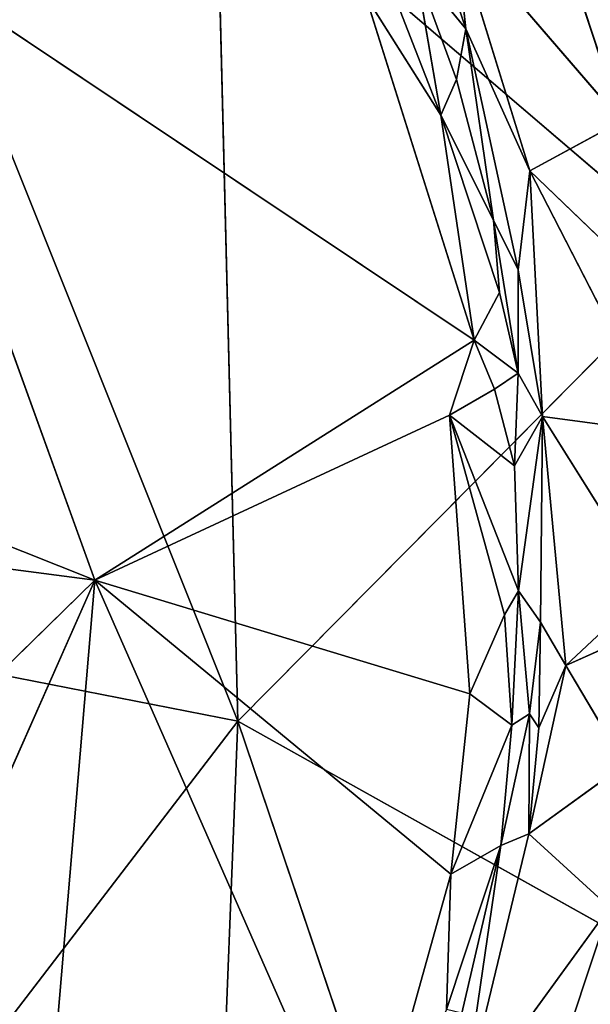
# Model space of a CAD drawing. Extents: x -317 to 317, y -313 to 324.
# Drawn here: x 90 to 127, y -28 to 35 of the extents above; entities that cross this region are included whole.
import ezdxf

# ---------------------------------------------------------------- set-up
doc = ezdxf.new("R2010")
doc.units = 0
doc.layers.get('0').update_dxf_attribs({"color": 13, "linetype": 'CONTINUOUS'})

# ---------------------------------------------------------------- blocks, each defined once
blk = doc.blocks.new('GROUP_3')
at = {"color": 9}
mesh = blk.add_polyface(dxfattribs=at)
corners = [(24.516, 0.412, 55.53), (175.403, 199.308, 55.092), (0.008, 25.17, 55.61), (130.426, 105.259, 55.218), (166.607, 140.854, 55.111), (199.642, 174.052, 55.014), (268.388, 105.388, 54.79), (233.228, 140.859, 54.904), (73.565, 349.338, 55.43), (48.373, 323.586, 55.505), (131.253, 292.528, 55.243), (167.901, 256.697, 55.124), (200.724, 223.987, 55.018), (225.936, 199.271, 54.936), (400.919, 27.891, 54.368), (373.907, 0.671, 54.448), (232.707, 256.537, 54.923), (350.428, 324.008, 54.569), (269.811, 292.433, 54.814), (324.164, 349.17, 54.654)]
mesh.append_faces([[corners[k] for k in face] for face in [(0, 1, 2), (1, 8, 9), (14, 6, 15), (18, 17, 19)]], dxfattribs={"vtx0": -1, "color": 9})
mesh.append_faces([[corners[k] for k in face] for face in [(6, 4, 3), (4, 6, 7), (8, 1, 10), (11, 1, 12), (13, 7, 14)]], dxfattribs={"vtx0": -1, "vtx1": -1, "color": 9})
mesh.append_faces([[corners[k] for k in face] for face in [(1, 3, 4), (10, 1, 11), (12, 1, 5), (12, 7, 13), (14, 7, 6), (16, 17, 18)]], dxfattribs={"vtx0": -1, "vtx1": -1, "vtx2": -1, "color": 9})
mesh.append_faces([[corners[k] for k in face] for face in [(1, 0, 3), (1, 4, 5), (12, 5, 7), (13, 16, 12), (16, 13, 17), (11, 18, 10), (18, 11, 16)]], dxfattribs={"vtx0": -1, "vtx2": -1, "color": 9})
mesh = blk.add_polyface(dxfattribs=at)
corners = [(269.934, 292.014, 0.891), (168.024, 256.275, 0.937), (131.377, 292.102, 0.574), (232.83, 256.118, 1.086), (226.058, 198.855, 1.516), (200.846, 223.569, 1.266), (350.551, 323.59, 0.83), (324.288, 348.749, 0.574), (73.692, 348.906), (175.525, 198.89, 1.401), (48.499, 323.155, 0.143), (199.764, 173.636, 1.653), (233.349, 140.447, 1.988), (401.036, 27.493, 3.25), (268.507, 104.98, 2.344), (374.024, 0.274, 3.4), (166.729, 140.439, 1.836), (130.548, 104.845, 2.03), (24.637, 0, 2.604), (0.13, 24.755, 2.356)]
mesh.append_faces([[corners[k] for k in face] for face in [(6, 0, 7), (8, 9, 10), (14, 13, 15), (9, 18, 19)]], dxfattribs={"vtx0": -1, "color": 9})
mesh.append_faces([[corners[k] for k in face] for face in [(0, 1, 2), (1, 0, 3), (3, 4, 5), (4, 3, 6), (11, 5, 12), (18, 9, 17), (16, 9, 11)]], dxfattribs={"vtx0": -1, "vtx1": -1, "color": 9})
mesh.append_faces([[corners[k] for k in face] for face in [(6, 3, 0), (9, 2, 1), (9, 5, 11), (12, 5, 4), (12, 13, 14), (17, 9, 16)]], dxfattribs={"vtx0": -1, "vtx1": -1, "vtx2": -1, "color": 9})
mesh.append_faces([[corners[k] for k in face] for face in [(9, 8, 2), (9, 1, 5), (12, 4, 13), (16, 14, 17), (14, 16, 12)]], dxfattribs={"vtx0": -1, "vtx2": -1, "color": 9})
mesh = blk.add_polyface(dxfattribs=at)
corners = [(350.551, 323.59, 0.83), (225.936, 199.271, 54.936), (226.058, 198.855, 1.516), (350.428, 324.008, 54.569)]
mesh.append_faces([[corners[k] for k in face] for face in [(0, 1, 2), (1, 0, 3)]], dxfattribs={"vtx0": -1, "color": 9})
mesh = blk.add_polyface(dxfattribs=at)
corners = [(225.936, 199.271, 54.936), (401.036, 27.493, 3.25), (226.058, 198.855, 1.516), (400.919, 27.891, 54.368)]
mesh.append_faces([[corners[k] for k in face] for face in [(0, 1, 2), (1, 0, 3)]], dxfattribs={"vtx0": -1, "color": 9})
blk = doc.blocks.new('WOODEN_BASE')
at = {"color": 9}
blk.add_blockref('GROUP_3', (-199.884, -198.521, 310.603), dxfattribs=at)
blk = doc.blocks.new('GROUP_1')
for p, q in [((435.989, 336.44, 12.188), (432.263, 347.615, 9.846)), ((441.63, 343.482, 8.753), (445.897, 330.546, 9.527)), ((397.316, 342.807, 6.059), (412.349, 301.254, 5.749)), ((397.316, 342.807, 6.059), (436.511, 316.552, 6.138)), ((440.074, 327.372, 12.207), (435.286, 342.876, 11.665)), ((435.286, 342.876, 11.665), (435.989, 336.44, 12.188)), ((435.286, 342.876, 11.665), (445.897, 330.546, 9.527)), ((432.777, 340.351, 7.739), (435.989, 336.44, 12.188)), ((434.39, 330.926, 6.413), (432.777, 340.351, 7.739)), ((435.397, 333.193, 7.624), (432.777, 340.351, 7.739)), ((436.511, 316.552, 6.138), (429.62, 338.51, 6.361)), ((429.62, 338.51, 6.361), (434.39, 330.926, 6.413)), ((431.799, 337.589, 6.811), (434.39, 330.926, 6.413)), ((435.397, 333.193, 7.624), (435.989, 336.44, 12.188)), ((435.989, 336.44, 12.188), (439.317, 321.047, 11.699)), ((435.989, 336.44, 12.188), (440.074, 327.372, 12.207)), ((437.762, 324.213, 8.393), (435.989, 336.44, 12.188)), ((434.39, 330.926, 6.413), (435.397, 333.193, 7.624)), ((437.762, 324.213, 8.393), (435.397, 333.193, 7.624)), ((434.39, 330.926, 6.413), (438.142, 319.602, 7.376)), ((434.39, 330.926, 6.413), (437.762, 324.213, 8.393)), ((434.39, 330.926, 6.413), (436.511, 316.552, 6.138)), ((440.074, 327.372, 12.207), (445.897, 330.546, 9.527)), ((439.317, 321.047, 11.699), (440.074, 327.372, 12.207)), ((440.871, 311.687, 10.94), (440.074, 327.372, 12.207)), ((440.074, 327.372, 12.207), (447.146, 320.551, 9.95)), ((440.074, 327.372, 12.207), (448.644, 310.644, 9.632)), ((439.322, 314.452, 8.209), (437.762, 324.213, 8.393)), ((437.762, 324.213, 8.393), (439.317, 321.047, 11.699)), ((438.142, 319.602, 7.376), (437.762, 324.213, 8.393)), ((439.317, 321.047, 11.699), (440.871, 311.687, 10.94)), ((439.322, 314.452, 8.209), (439.317, 321.047, 11.699)), ((436.511, 316.552, 6.138), (438.142, 319.602, 7.376)), ((439.322, 314.452, 8.209), (438.142, 319.602, 7.376)), ((436.511, 316.552, 6.138), (412.349, 301.254, 5.749)), ((436.511, 316.552, 6.138), (434.949, 311.786, 5.987)), ((436.511, 316.552, 6.138), (439.322, 314.452, 8.209)), ((436.511, 316.552, 6.138), (437.824, 313.436, 6.774)), ((437.824, 313.436, 6.774), (439.322, 314.452, 8.209)), ((439.081, 308.537, 6.947), (439.322, 314.452, 8.209)), ((440.871, 311.687, 10.94), (439.322, 314.452, 8.209)), ((434.949, 311.786, 5.987), (437.824, 313.436, 6.774)), ((439.081, 308.537, 6.947), (437.824, 313.436, 6.774)), ((412.349, 301.254, 5.749), (434.949, 311.786, 5.987)), ((434.949, 311.786, 5.987), (436.251, 293.983, 5.996)), ((434.949, 311.786, 5.987), (438.457, 299.036, 6.426)), ((434.949, 311.786, 5.987), (439.081, 308.537, 6.947)), ((434.949, 311.786, 5.987), (439.344, 300.569, 7.229)), ((439.081, 308.537, 6.947), (440.871, 311.687, 10.94)), ((439.344, 300.569, 7.229), (440.871, 311.687, 10.94)), ((440.871, 311.687, 10.94), (440.745, 298.571, 11.945)), ((442.355, 295.809, 11.67), (440.871, 311.687, 10.94)), ((440.871, 311.687, 10.94), (447.693, 300.805, 8.463)), ((440.871, 311.687, 10.94), (448.644, 310.644, 9.632)), ((389.149, 310.483, 5.79), (412.349, 301.254, 5.749)), ((439.344, 300.569, 7.229), (439.081, 308.537, 6.947)), ((385.308, 304.782, 5.481), (412.349, 301.254, 5.749)), ((412.349, 301.254, 5.749), (399.789, 272.883, 5.007)), ((402.732, 291.858, 5.098), (412.349, 301.254, 5.749)), ((408.221, 252.376, 5.737), (412.349, 301.254, 5.749)), ((412.349, 301.254, 5.749), (435.039, 282.494, 5.779)), ((412.349, 301.254, 5.749), (429.415, 262.365, 5.752)), ((412.349, 301.254, 5.749), (436.251, 293.983, 5.996)), ((438.457, 299.036, 6.426), (439.344, 300.569, 7.229)), ((438.911, 291.992, 7.179), (439.344, 300.569, 7.229)), ((440.055, 292.715, 10.99), (439.344, 300.569, 7.229)), ((439.344, 300.569, 7.229), (440.745, 298.571, 11.945)), ((442.355, 295.809, 11.67), (447.693, 300.805, 8.463)), ((436.251, 293.983, 5.996), (438.457, 299.036, 6.426)), ((438.457, 299.036, 6.426), (438.911, 291.992, 7.179)), ((440.055, 292.715, 10.99), (440.745, 298.571, 11.945)), ((440.745, 298.571, 11.945), (440.644, 291.831, 12.028)), ((440.745, 298.571, 11.945), (442.355, 295.809, 11.67)), ((442.355, 295.809, 11.67), (446.003, 297.444, 9.839)), ((439.996, 285.068, 11.875), (442.355, 295.809, 11.67)), ((442.355, 295.809, 11.67), (440.644, 291.831, 12.028)), ((442.355, 295.809, 11.67), (446.109, 289.48, 9.426)), ((436.251, 293.983, 5.996), (435.039, 282.494, 5.779)), ((436.251, 293.983, 5.996), (438.911, 291.992, 7.179)), ((438.225, 284.304, 7.118), (440.055, 292.715, 10.99)), ((438.911, 291.992, 7.179), (440.055, 292.715, 10.99)), ((439.996, 285.068, 11.875), (440.055, 292.715, 10.99)), ((440.055, 292.715, 10.99), (440.644, 291.831, 12.028)), ((435.039, 282.494, 5.779), (438.911, 291.992, 7.179)), ((438.911, 291.992, 7.179), (438.225, 284.304, 7.118)), ((440.644, 291.831, 12.028), (439.996, 285.068, 11.875)), ((439.996, 285.068, 11.875), (446.109, 289.48, 9.426)), ((439.996, 285.068, 11.875), (435.745, 267.404, 10.881)), ((438.225, 284.304, 7.118), (439.996, 285.068, 11.875)), ((445.143, 280.366, 8.559), (439.996, 285.068, 11.875)), ((438.225, 284.304, 7.118), (434.753, 273.846, 6.226)), ((435.039, 282.494, 5.779), (438.225, 284.304, 7.118)), ((435.724, 273.623, 6.965), (438.225, 284.304, 7.118)), ((438.225, 284.304, 7.118), (435.745, 267.404, 10.881)), ((435.039, 282.494, 5.779), (429.415, 262.365, 5.752)), ((435.039, 282.494, 5.779), (434.753, 273.846, 6.226)), ((435.745, 267.404, 10.881), (445.143, 280.366, 8.559)), ((445.143, 280.366, 8.559), (440.271, 265.668, 7.853))]:
    blk.add_line(p, q)
mesh = blk.add_polyface()
corners = [(435.989, 336.44, 12.188), (432.263, 347.615, 9.846), (435.286, 342.876, 11.665)]
mesh.append_faces([[corners[k] for k in face] for face in [(0, 1, 2)]])
mesh = blk.add_polyface()
corners = [(432.263, 347.615, 9.846), (435.989, 336.44, 12.188), (432.777, 340.351, 7.739)]
mesh.append_faces([[corners[k] for k in face] for face in [(0, 1, 2)]])
mesh = blk.add_polyface()
corners = [(449.332, 343.884, 7.658), (445.897, 330.546, 9.527), (441.63, 343.482, 8.753)]
mesh.append_faces([[corners[k] for k in face] for face in [(0, 1, 2)]])
mesh = blk.add_polyface()
corners = [(445.897, 330.546, 9.527), (435.286, 342.876, 11.665), (441.63, 343.482, 8.753)]
mesh.append_faces([[corners[k] for k in face] for face in [(0, 1, 2)]])
mesh = blk.add_polyface()
corners = [(412.349, 301.254, 5.749), (389.149, 310.483, 5.79), (397.316, 342.807, 6.059)]
mesh.append_faces([[corners[k] for k in face] for face in [(0, 1, 2)]])
mesh = blk.add_polyface()
corners = [(436.511, 316.552, 6.138), (412.349, 301.254, 5.749), (397.316, 342.807, 6.059)]
mesh.append_faces([[corners[k] for k in face] for face in [(0, 1, 2)]])
mesh = blk.add_polyface()
corners = [(436.511, 316.552, 6.138), (397.316, 342.807, 6.059), (429.62, 338.51, 6.361)]
mesh.append_faces([[corners[k] for k in face] for face in [(0, 1, 2)]])
mesh = blk.add_polyface()
corners = [(440.074, 327.372, 12.207), (435.989, 336.44, 12.188), (435.286, 342.876, 11.665)]
mesh.append_faces([[corners[k] for k in face] for face in [(0, 1, 2)]])
mesh = blk.add_polyface()
corners = [(445.897, 330.546, 9.527), (440.074, 327.372, 12.207), (435.286, 342.876, 11.665)]
mesh.append_faces([[corners[k] for k in face] for face in [(0, 1, 2)]])
mesh = blk.add_polyface()
corners = [(434.39, 330.926, 6.413), (431.799, 337.589, 6.811), (432.777, 340.351, 7.739)]
mesh.append_faces([[corners[k] for k in face] for face in [(0, 1, 2)]])
mesh = blk.add_polyface()
corners = [(435.397, 333.193, 7.624), (434.39, 330.926, 6.413), (432.777, 340.351, 7.739)]
mesh.append_faces([[corners[k] for k in face] for face in [(0, 1, 2)]])
mesh = blk.add_polyface()
corners = [(432.777, 340.351, 7.739), (435.989, 336.44, 12.188), (435.397, 333.193, 7.624)]
mesh.append_faces([[corners[k] for k in face] for face in [(0, 1, 2)]])
mesh = blk.add_polyface()
corners = [(436.511, 316.552, 6.138), (429.62, 338.51, 6.361), (434.39, 330.926, 6.413)]
mesh.append_faces([[corners[k] for k in face] for face in [(0, 1, 2)]])
mesh = blk.add_polyface()
corners = [(434.39, 330.926, 6.413), (429.62, 338.51, 6.361), (431.799, 337.589, 6.811)]
mesh.append_faces([[corners[k] for k in face] for face in [(0, 1, 2)]])
mesh = blk.add_polyface()
corners = [(435.989, 336.44, 12.188), (437.762, 324.213, 8.393), (435.397, 333.193, 7.624)]
mesh.append_faces([[corners[k] for k in face] for face in [(0, 1, 2)]])
mesh = blk.add_polyface()
corners = [(440.074, 327.372, 12.207), (439.317, 321.047, 11.699), (435.989, 336.44, 12.188)]
mesh.append_faces([[corners[k] for k in face] for face in [(0, 1, 2)]])
mesh = blk.add_polyface()
corners = [(435.989, 336.44, 12.188), (439.317, 321.047, 11.699), (437.762, 324.213, 8.393)]
mesh.append_faces([[corners[k] for k in face] for face in [(0, 1, 2)]])
mesh = blk.add_polyface()
corners = [(437.762, 324.213, 8.393), (434.39, 330.926, 6.413), (435.397, 333.193, 7.624)]
mesh.append_faces([[corners[k] for k in face] for face in [(0, 1, 2)]])
mesh = blk.add_polyface()
corners = [(434.39, 330.926, 6.413), (437.762, 324.213, 8.393), (438.142, 319.602, 7.376)]
mesh.append_faces([[corners[k] for k in face] for face in [(0, 1, 2)]])
mesh = blk.add_polyface()
corners = [(438.142, 319.602, 7.376), (436.511, 316.552, 6.138), (434.39, 330.926, 6.413)]
mesh.append_faces([[corners[k] for k in face] for face in [(0, 1, 2)]])
mesh = blk.add_polyface()
corners = [(447.146, 320.551, 9.95), (440.074, 327.372, 12.207), (445.897, 330.546, 9.527)]
mesh.append_faces([[corners[k] for k in face] for face in [(0, 1, 2)]])
mesh = blk.add_polyface()
corners = [(440.871, 311.687, 10.94), (439.317, 321.047, 11.699), (440.074, 327.372, 12.207)]
mesh.append_faces([[corners[k] for k in face] for face in [(0, 1, 2)]])
mesh = blk.add_polyface()
corners = [(448.644, 310.644, 9.632), (440.871, 311.687, 10.94), (440.074, 327.372, 12.207)]
mesh.append_faces([[corners[k] for k in face] for face in [(0, 1, 2)]])
mesh = blk.add_polyface()
corners = [(448.644, 310.644, 9.632), (440.074, 327.372, 12.207), (447.146, 320.551, 9.95)]
mesh.append_faces([[corners[k] for k in face] for face in [(0, 1, 2)]])
mesh = blk.add_polyface()
corners = [(437.762, 324.213, 8.393), (439.317, 321.047, 11.699), (439.322, 314.452, 8.209)]
mesh.append_faces([[corners[k] for k in face] for face in [(0, 1, 2)]])
mesh = blk.add_polyface()
corners = [(437.762, 324.213, 8.393), (439.322, 314.452, 8.209), (438.142, 319.602, 7.376)]
mesh.append_faces([[corners[k] for k in face] for face in [(0, 1, 2)]])
mesh = blk.add_polyface()
corners = [(439.317, 321.047, 11.699), (440.871, 311.687, 10.94), (439.322, 314.452, 8.209)]
mesh.append_faces([[corners[k] for k in face] for face in [(0, 1, 2)]])
mesh = blk.add_polyface()
corners = [(439.322, 314.452, 8.209), (436.511, 316.552, 6.138), (438.142, 319.602, 7.376)]
mesh.append_faces([[corners[k] for k in face] for face in [(0, 1, 2)]])
mesh = blk.add_polyface()
corners = [(436.511, 316.552, 6.138), (434.949, 311.786, 5.987), (412.349, 301.254, 5.749)]
mesh.append_faces([[corners[k] for k in face] for face in [(0, 1, 2)]])
mesh = blk.add_polyface()
corners = [(437.824, 313.436, 6.774), (434.949, 311.786, 5.987), (436.511, 316.552, 6.138)]
mesh.append_faces([[corners[k] for k in face] for face in [(0, 1, 2)]])
mesh = blk.add_polyface()
corners = [(439.322, 314.452, 8.209), (437.824, 313.436, 6.774), (436.511, 316.552, 6.138)]
mesh.append_faces([[corners[k] for k in face] for face in [(0, 1, 2)]])
mesh = blk.add_polyface()
corners = [(439.322, 314.452, 8.209), (439.081, 308.537, 6.947), (437.824, 313.436, 6.774)]
mesh.append_faces([[corners[k] for k in face] for face in [(0, 1, 2)]])
mesh = blk.add_polyface()
corners = [(439.322, 314.452, 8.209), (440.871, 311.687, 10.94), (439.081, 308.537, 6.947)]
mesh.append_faces([[corners[k] for k in face] for face in [(0, 1, 2)]])
mesh = blk.add_polyface()
corners = [(439.081, 308.537, 6.947), (434.949, 311.786, 5.987), (437.824, 313.436, 6.774)]
mesh.append_faces([[corners[k] for k in face] for face in [(0, 1, 2)]])
mesh = blk.add_polyface()
corners = [(436.251, 293.983, 5.996), (412.349, 301.254, 5.749), (434.949, 311.786, 5.987)]
mesh.append_faces([[corners[k] for k in face] for face in [(0, 1, 2)]])
mesh = blk.add_polyface()
corners = [(438.457, 299.036, 6.426), (436.251, 293.983, 5.996), (434.949, 311.786, 5.987)]
mesh.append_faces([[corners[k] for k in face] for face in [(0, 1, 2)]])
mesh = blk.add_polyface()
corners = [(439.344, 300.569, 7.229), (434.949, 311.786, 5.987), (439.081, 308.537, 6.947)]
mesh.append_faces([[corners[k] for k in face] for face in [(0, 1, 2)]])
mesh = blk.add_polyface()
corners = [(439.344, 300.569, 7.229), (438.457, 299.036, 6.426), (434.949, 311.786, 5.987)]
mesh.append_faces([[corners[k] for k in face] for face in [(0, 1, 2)]])
mesh = blk.add_polyface()
corners = [(440.871, 311.687, 10.94), (439.344, 300.569, 7.229), (439.081, 308.537, 6.947)]
mesh.append_faces([[corners[k] for k in face] for face in [(0, 1, 2)]])
mesh = blk.add_polyface()
corners = [(440.871, 311.687, 10.94), (440.745, 298.571, 11.945), (439.344, 300.569, 7.229)]
mesh.append_faces([[corners[k] for k in face] for face in [(0, 1, 2)]])
mesh = blk.add_polyface()
corners = [(442.355, 295.809, 11.67), (440.745, 298.571, 11.945), (440.871, 311.687, 10.94)]
mesh.append_faces([[corners[k] for k in face] for face in [(0, 1, 2)]])
mesh = blk.add_polyface()
corners = [(447.693, 300.805, 8.463), (442.355, 295.809, 11.67), (440.871, 311.687, 10.94)]
mesh.append_faces([[corners[k] for k in face] for face in [(0, 1, 2)]])
mesh = blk.add_polyface()
corners = [(448.644, 310.644, 9.632), (447.693, 300.805, 8.463), (440.871, 311.687, 10.94)]
mesh.append_faces([[corners[k] for k in face] for face in [(0, 1, 2)]])
mesh = blk.add_polyface()
corners = [(412.349, 301.254, 5.749), (385.308, 304.782, 5.481), (389.149, 310.483, 5.79)]
mesh.append_faces([[corners[k] for k in face] for face in [(0, 1, 2)]])
mesh = blk.add_polyface()
corners = [(412.349, 301.254, 5.749), (402.732, 291.858, 5.098), (385.308, 304.782, 5.481)]
mesh.append_faces([[corners[k] for k in face] for face in [(0, 1, 2)]])
mesh = blk.add_polyface()
corners = [(412.349, 301.254, 5.749), (408.221, 252.376, 5.737), (399.789, 272.883, 5.007)]
mesh.append_faces([[corners[k] for k in face] for face in [(0, 1, 2)]])
mesh = blk.add_polyface()
corners = [(412.349, 301.254, 5.749), (399.789, 272.883, 5.007), (402.732, 291.858, 5.098)]
mesh.append_faces([[corners[k] for k in face] for face in [(0, 1, 2)]])
mesh = blk.add_polyface()
corners = [(429.415, 262.365, 5.752), (408.221, 252.376, 5.737), (412.349, 301.254, 5.749)]
mesh.append_faces([[corners[k] for k in face] for face in [(0, 1, 2)]])
mesh = blk.add_polyface()
corners = [(435.039, 282.494, 5.779), (429.415, 262.365, 5.752), (412.349, 301.254, 5.749)]
mesh.append_faces([[corners[k] for k in face] for face in [(0, 1, 2)]])
mesh = blk.add_polyface()
corners = [(436.251, 293.983, 5.996), (435.039, 282.494, 5.779), (412.349, 301.254, 5.749)]
mesh.append_faces([[corners[k] for k in face] for face in [(0, 1, 2)]])
mesh = blk.add_polyface()
corners = [(439.344, 300.569, 7.229), (438.911, 291.992, 7.179), (438.457, 299.036, 6.426)]
mesh.append_faces([[corners[k] for k in face] for face in [(0, 1, 2)]])
mesh = blk.add_polyface()
corners = [(439.344, 300.569, 7.229), (440.055, 292.715, 10.99), (438.911, 291.992, 7.179)]
mesh.append_faces([[corners[k] for k in face] for face in [(0, 1, 2)]])
mesh = blk.add_polyface()
corners = [(439.344, 300.569, 7.229), (440.745, 298.571, 11.945), (440.055, 292.715, 10.99)]
mesh.append_faces([[corners[k] for k in face] for face in [(0, 1, 2)]])
mesh = blk.add_polyface()
corners = [(447.693, 300.805, 8.463), (446.003, 297.444, 9.839), (442.355, 295.809, 11.67)]
mesh.append_faces([[corners[k] for k in face] for face in [(0, 1, 2)]])
mesh = blk.add_polyface()
corners = [(438.911, 291.992, 7.179), (436.251, 293.983, 5.996), (438.457, 299.036, 6.426)]
mesh.append_faces([[corners[k] for k in face] for face in [(0, 1, 2)]])
mesh = blk.add_polyface()
corners = [(440.745, 298.571, 11.945), (440.644, 291.831, 12.028), (440.055, 292.715, 10.99)]
mesh.append_faces([[corners[k] for k in face] for face in [(0, 1, 2)]])
mesh = blk.add_polyface()
corners = [(442.355, 295.809, 11.67), (440.644, 291.831, 12.028), (440.745, 298.571, 11.945)]
mesh.append_faces([[corners[k] for k in face] for face in [(0, 1, 2)]])
mesh = blk.add_polyface()
corners = [(446.109, 289.48, 9.426), (442.355, 295.809, 11.67), (446.003, 297.444, 9.839)]
mesh.append_faces([[corners[k] for k in face] for face in [(0, 1, 2)]])
mesh = blk.add_polyface()
corners = [(446.109, 289.48, 9.426), (439.996, 285.068, 11.875), (442.355, 295.809, 11.67)]
mesh.append_faces([[corners[k] for k in face] for face in [(0, 1, 2)]])
mesh = blk.add_polyface()
corners = [(442.355, 295.809, 11.67), (439.996, 285.068, 11.875), (440.644, 291.831, 12.028)]
mesh.append_faces([[corners[k] for k in face] for face in [(0, 1, 2)]])
mesh = blk.add_polyface()
corners = [(438.911, 291.992, 7.179), (435.039, 282.494, 5.779), (436.251, 293.983, 5.996)]
mesh.append_faces([[corners[k] for k in face] for face in [(0, 1, 2)]])
mesh = blk.add_polyface()
corners = [(440.055, 292.715, 10.99), (439.996, 285.068, 11.875), (438.225, 284.304, 7.118)]
mesh.append_faces([[corners[k] for k in face] for face in [(0, 1, 2)]])
mesh = blk.add_polyface()
corners = [(440.055, 292.715, 10.99), (438.225, 284.304, 7.118), (438.911, 291.992, 7.179)]
mesh.append_faces([[corners[k] for k in face] for face in [(0, 1, 2)]])
mesh = blk.add_polyface()
corners = [(440.055, 292.715, 10.99), (440.644, 291.831, 12.028), (439.996, 285.068, 11.875)]
mesh.append_faces([[corners[k] for k in face] for face in [(0, 1, 2)]])
mesh = blk.add_polyface()
corners = [(438.911, 291.992, 7.179), (438.225, 284.304, 7.118), (435.039, 282.494, 5.779)]
mesh.append_faces([[corners[k] for k in face] for face in [(0, 1, 2)]])
mesh = blk.add_polyface()
corners = [(446.109, 289.48, 9.426), (445.143, 280.366, 8.559), (439.996, 285.068, 11.875)]
mesh.append_faces([[corners[k] for k in face] for face in [(0, 1, 2)]])
mesh = blk.add_polyface()
corners = [(445.143, 280.366, 8.559), (435.745, 267.404, 10.881), (439.996, 285.068, 11.875)]
mesh.append_faces([[corners[k] for k in face] for face in [(0, 1, 2)]])
mesh = blk.add_polyface()
corners = [(439.996, 285.068, 11.875), (435.745, 267.404, 10.881), (438.225, 284.304, 7.118)]
mesh.append_faces([[corners[k] for k in face] for face in [(0, 1, 2)]])
mesh = blk.add_polyface()
corners = [(438.225, 284.304, 7.118), (435.724, 273.623, 6.965), (434.753, 273.846, 6.226)]
mesh.append_faces([[corners[k] for k in face] for face in [(0, 1, 2)]])
mesh = blk.add_polyface()
corners = [(438.225, 284.304, 7.118), (434.753, 273.846, 6.226), (435.039, 282.494, 5.779)]
mesh.append_faces([[corners[k] for k in face] for face in [(0, 1, 2)]])
mesh = blk.add_polyface()
corners = [(438.225, 284.304, 7.118), (435.745, 267.404, 10.881), (435.724, 273.623, 6.965)]
mesh.append_faces([[corners[k] for k in face] for face in [(0, 1, 2)]])
mesh = blk.add_polyface()
corners = [(435.039, 282.494, 5.779), (434.753, 273.846, 6.226), (429.415, 262.365, 5.752)]
mesh.append_faces([[corners[k] for k in face] for face in [(0, 1, 2)]])
mesh = blk.add_polyface()
corners = [(445.143, 280.366, 8.559), (440.271, 265.668, 7.853), (435.745, 267.404, 10.881)]
mesh.append_faces([[corners[k] for k in face] for face in [(0, 1, 2)]])
mesh = blk.add_polyface()
corners = [(445.143, 280.366, 8.559), (443.081, 257.378, 6.209), (440.271, 265.668, 7.853), (444.836, 270.021, 7.362)]
mesh.append_faces([[corners[k] for k in face] for face in [(0, 1, 2), (1, 0, 3)]], dxfattribs={"vtx0": -1})
blk = doc.blocks.new('GROUP_5')
for p, q in [((421.324, 303.306, 48.177), (396.379, 365.785, 39.562)), ((421.324, 303.306, 48.177), (419.951, 359.166, 43.48)), ((450.581, 332.899, 50.929), (419.951, 359.166, 43.48)), ((450.581, 332.899, 50.929), (421.324, 303.306, 48.177)), ((421.324, 303.306, 48.177), (393.123, 308.837, 44.261)), ((421.324, 303.306, 48.177), (402.241, 278.402, 47.647)), ((419.078, 246.054, 51.722), (421.324, 303.306, 48.177)), ((435.723, 260.737, 53.166), (421.324, 303.306, 48.177)), ((446.603, 289.165, 53.182), (421.324, 303.306, 48.177))]:
    blk.add_line(p, q)
mesh = blk.add_polyface()
corners = [(445.904, 365.107, 47.808), (472.211, 380.382, 51.814), (436.122, 392.892, 43.903), (472.204, 329.98, 55.417)]
mesh.append_faces([[corners[k] for k in face] for face in [(0, 1, 2), (1, 0, 3)]], dxfattribs={"vtx0": -1})
mesh = blk.add_polyface()
corners = [(421.324, 303.306, 48.177), (396.379, 365.785, 39.562), (393.123, 308.837, 44.261)]
mesh.append_faces([[corners[k] for k in face] for face in [(0, 1, 2)]])
mesh = blk.add_polyface()
corners = [(421.324, 303.306, 48.177), (419.951, 359.166, 43.48), (396.379, 365.785, 39.562)]
mesh.append_faces([[corners[k] for k in face] for face in [(0, 1, 2)]])
mesh = blk.add_polyface()
corners = [(450.581, 332.899, 50.929), (445.904, 365.107, 47.808), (419.951, 359.166, 43.48)]
mesh.append_faces([[corners[k] for k in face] for face in [(0, 1, 2)]])
mesh = blk.add_polyface()
corners = [(450.581, 332.899, 50.929), (419.951, 359.166, 43.48), (421.324, 303.306, 48.177)]
mesh.append_faces([[corners[k] for k in face] for face in [(0, 1, 2)]])
mesh = blk.add_polyface()
corners = [(450.581, 332.899, 50.929), (421.324, 303.306, 48.177), (446.603, 289.165, 53.182)]
mesh.append_faces([[corners[k] for k in face] for face in [(0, 1, 2)]])
mesh = blk.add_polyface()
corners = [(421.324, 303.306, 48.177), (393.123, 308.837, 44.261), (402.241, 278.402, 47.647)]
mesh.append_faces([[corners[k] for k in face] for face in [(0, 1, 2)]])
mesh = blk.add_polyface()
corners = [(421.324, 303.306, 48.177), (402.241, 278.402, 47.647), (419.078, 246.054, 51.722)]
mesh.append_faces([[corners[k] for k in face] for face in [(0, 1, 2)]])
mesh = blk.add_polyface()
corners = [(435.723, 260.737, 53.166), (421.324, 303.306, 48.177), (419.078, 246.054, 51.722)]
mesh.append_faces([[corners[k] for k in face] for face in [(0, 1, 2)]])
mesh = blk.add_polyface()
corners = [(435.723, 260.737, 53.166), (446.603, 289.165, 53.182), (421.324, 303.306, 48.177), (459.313, 235.199, 58.583)]
mesh.append_faces([[corners[k] for k in face] for face in [(0, 1, 2), (1, 0, 3)]], dxfattribs={"vtx0": -1})
blk = doc.blocks.new('AMELIA')
at = {"color": 252}
blk.add_blockref('GROUP_1', (0, 11.063), dxfattribs=at)
blk.add_blockref('GROUP_5', (0.124, 0, 34.144))

msp = doc.modelspace()

# ---------------------------------------------------------------- block references
at = {"color": 145}
msp.add_blockref('AMELIA', (-317.368, -313.057, 359.072), dxfattribs=at)
msp.add_blockref('WOODEN_BASE', (0, 0))

doc.saveas('drawing.dxf')
